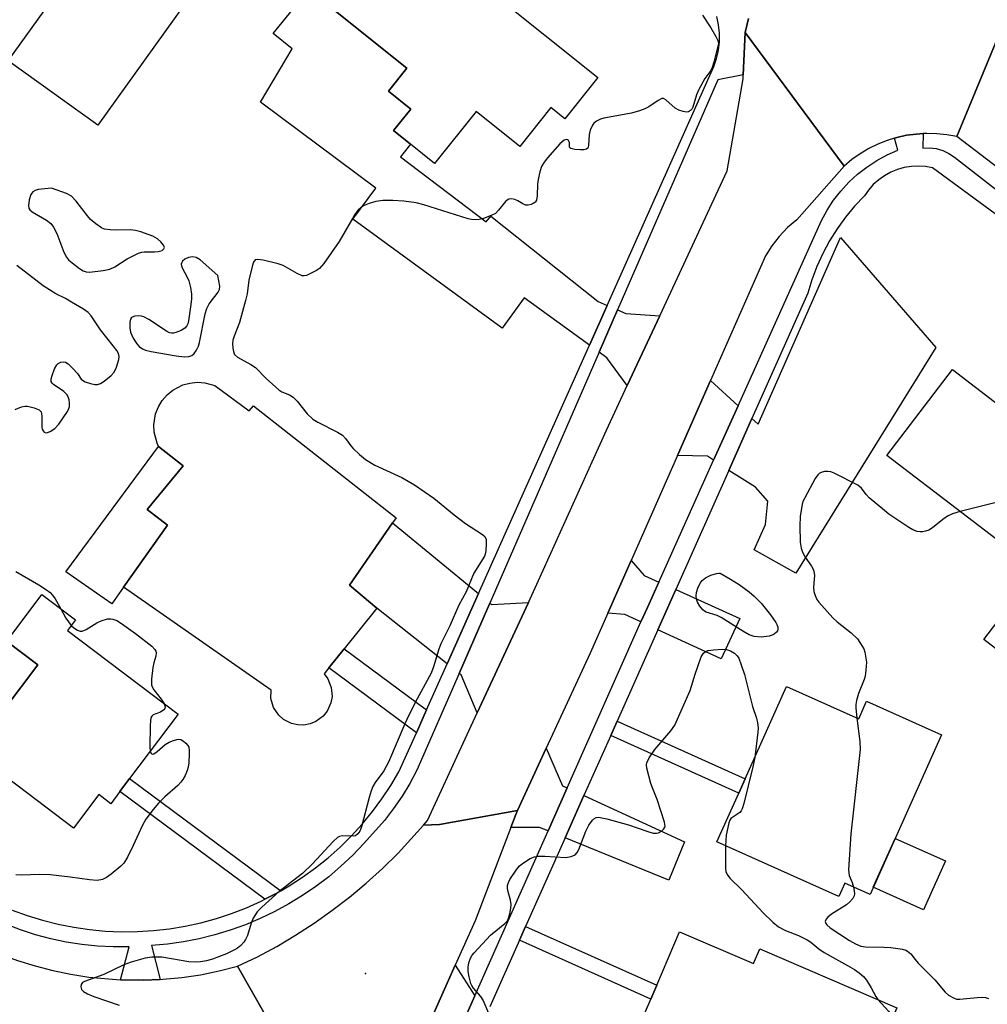
# Model space of a CAD drawing. Units: inches. Extents: x 1279760 to 1285760, y 481453 to 485453.
# Drawn here: x 1282692 to 1282938, y 481811 to 482061 of the extents above; entities that cross this region are included whole.
import ezdxf

# ---------------------------------------------------------------- set-up
doc = ezdxf.new("R2010")
doc.units = ezdxf.units.IN
doc.header["$MEASUREMENT"] = 0
for name, color, linetype in [('BLDG-Footprint', 5, 'Continuous'), ('CULTRL-Pad', 6, 'Continuous'), ('ELEV-Spot Elevation', 7, 'Continuous'), ('TRANS-Driveway', 251, 'Continuous'), ('TRANS-Non Street Sidewalk', 7, 'Continuous'), ('TRANS-Parking Lot', 4, 'Continuous'), ('TRANS-Road', 130, 'Continuous'), ('TRANS-Street Sidewalk', 7, 'Continuous'), ('Undefined', 1, 'Continuous')]:
    doc.layers.add(name, color=color, linetype=linetype)

msp = doc.modelspace()

# ---------------------------------------------------------------- linework, layer by layer
at = {"layer": 'BLDG-Footprint'}
for points, elevation in [([(1282738.47, 482070.82), (1282711.95, 482033.86), (1282689.22, 482050.17), (1282718.53, 482091.02), (1282714.54, 482093.88), (1282733.28, 482120), (1282746.88, 482110.24), (1282745.64, 482108.51), (1282751.72, 482104.15), (1282734.83, 482080.62), (1282741.87, 482075.57)], 353.11), ([(1282788.05, 482073.25), (1282792, 482070.09), (1282798.54, 482078.26), (1282838.96, 482045.91), (1282830.6, 482035.47), (1282827.03, 482038.33), (1282819.12, 482028.44), (1282808.04, 482037.3), (1282797.5, 482024.13), (1282791.33, 482029.06), (1282787.08, 482032.47), (1282791.42, 482037.9), (1282785.76, 482042.43), (1282790.48, 482048.32), (1282767.26, 482066.9), (1282778.48, 482080.91), (1282782.49, 482077.7)], 352.91), ([(1282975.24, 481926.62), (1282949.83, 481893.42), (1282936.97, 481903.26), (1282950.46, 481920.89), (1282912.36, 481950.04), (1282929.03, 481971.82), (1282947.67, 481957.55), (1282951, 481955), (1282949.28, 481952.76), (1282963.38, 481941.97), (1282960.35, 481938.02)], 349.99), ([(1282741.7, 481967.73), (1282750.4, 481961.37), (1282751.49, 481962.61), (1282787.7, 481934.16), (1282786.8, 481932.87), (1282775.88, 481917.1), (1282782.81, 481911.26), (1282774.51, 481900.93), (1282770.6, 481896.08), (1282769.41, 481894.59), (1282770.35, 481893.33), (1282771.24, 481891.14), (1282771.44, 481888.79), (1282771.17, 481887.24), (1282770.2, 481885.09), (1282769.21, 481883.86), (1282767.32, 481882.45), (1282765.86, 481881.86), (1282764.31, 481881.57), (1282762.73, 481881.6), (1282761.19, 481881.94), (1282759.1, 481883.02), (1282757.92, 481884.07), (1282756.61, 481886.03), (1282755.94, 481888.29), (1282755.95, 481890.44), (1282718.49, 481916.58), (1282729.66, 481932.34), (1282724.5, 481936.3), (1282733.63, 481947.39), (1282727.41, 481952.3), (1282727.01, 481953.16), (1282726.28, 481955.89), (1282726.19, 481957.78), (1282726.65, 481960.58), (1282727.34, 481962.34), (1282728.31, 481963.96), (1282729.55, 481965.39), (1282731.01, 481966.59), (1282733.52, 481967.9), (1282735.35, 481968.4), (1282737.23, 481968.59), (1282739.11, 481968.45)], 352.86), ([(1282704.23, 481905.55), (1282732.37, 481884.35), (1282720.04, 481867.98), (1282717.55, 481864.68), (1282715.25, 481861.63), (1282712.2, 481863.92), (1282705.81, 481855.44), (1282691.72, 481866.05), (1282688.45, 481868.52), (1282681.82, 481873.51), (1282679.24, 481870.09), (1282670.66, 481876.56), (1282673.24, 481879.97), (1282669.38, 481882.88), (1282677.46, 481893.61), (1282678.49, 481892.84), (1282688.16, 481885.55), (1282696.71, 481896.9), (1282688.8, 481902.86), (1282689.93, 481904.35), (1282697.72, 481914.7), (1282706.27, 481908.27)], 354.35), ([(1282886.83, 481891.35), (1282905.18, 481883.14), (1282907.2, 481887.64), (1282926.21, 481879.13), (1282908.06, 481838.59), (1282901.66, 481841.46), (1282900.14, 481838.07), (1282869.18, 481851.93), (1282874.73, 481864.31), (1282876.36, 481867.97)], 350.65), ([(1282859.69, 481829.12), (1282878.47, 481821.08), (1282880.04, 481824.75), (1282914.88, 481809.85), (1282907.43, 481792.45), (1282893.31, 481798.49), (1282888.32, 481786.81), (1282885.92, 481781.22), (1282874.58, 481786.07), (1282846.42, 481798.12), (1282852.39, 481812.05), (1282853.89, 481815.58)], 352.99)]:
    msp.add_lwpolyline(points, close=True, dxfattribs=dict(at, elevation=elevation))
at = {"layer": 'CULTRL-Pad'}
for points in [[(1282718.49, 481916.58), (1282715.51, 481912.32), (1282703.86, 481920.45), (1282727.41, 481952.3), (1282733.63, 481947.39), (1282724.5, 481936.29), (1282729.65, 481932.34)], [(1282696.71, 481896.9), (1282688.16, 481885.55), (1282678.49, 481892.84), (1282682.06, 481897.57), (1282684.49, 481900.8), (1282688.16, 481905.68), (1282689.93, 481904.35), (1282688.8, 481902.86)], [(1282927.24, 481847.09), (1282921.68, 481834.67), (1282908.87, 481840.41), (1282914.43, 481852.83)]]:
    msp.add_lwpolyline(points, close=True, dxfattribs=at)
at = {"layer": 'ELEV-Spot Elevation'}
msp.add_point((1282779.91, 481818.54, 351.28), dxfattribs=at)
at = {"layer": 'TRANS-Driveway'}
for points in [[(1282841.33, 481988.1), (1282836.82, 481978.01), (1282820.24, 481990.04), (1282814.64, 481982.35), (1282776.7, 482009.98), (1282782.57, 482017.88), (1282753.26, 482039.69), (1282761.33, 482053.23), (1282756.53, 482057.07), (1282765.52, 482068.3), (1282767.26, 482066.9), (1282790.48, 482048.32), (1282785.76, 482042.43), (1282791.42, 482037.9), (1282787.08, 482032.47), (1282791.33, 482029.06), (1282788.85, 482025.77), (1282810.62, 482009.33), (1282811.75, 482010.75), (1282838.99, 481989.12)], [(1282854.65, 481985.47), (1282846.4, 481967.74), (1282841.22, 481974.83), (1282839.28, 481976.23), (1282843.95, 481986.95), (1282846.04, 481986.04)], [(1282808.64, 481914.94), (1282800.67, 481897.11), (1282782.81, 481911.26), (1282775.88, 481917.1), (1282786.8, 481932.87)], [(1282854.43, 481917.88), (1282851.52, 481911.41), (1282849.9, 481907.77), (1282845.78, 481909.68), (1282841.52, 481909.99), (1282847.4, 481923.32), (1282850.75, 481919.54)], [(1282854.19, 481905.79), (1282858.72, 481915.95), (1282874.99, 481908.62), (1282870.25, 481898.37)], [(1282808.33, 481884.68), (1282804.22, 481894.29), (1282803.73, 481894.67), (1282811.53, 481912.56), (1282812.04, 481912.15), (1282821.32, 481912.65)], [(1282831.16, 481865.65), (1282826.29, 481854.7), (1282824.09, 481855.6), (1282816.82, 481855.55), (1282818.09, 481858.84), (1282818.52, 481859.91), (1282825.86, 481875.72), (1282829.99, 481866.18)], [(1282830.63, 481852.94), (1282835.42, 481863.68), (1282860.96, 481851.93), (1282857, 481842.21)], [(1282807.68, 481812.88), (1282797.29, 481789.52), (1282788.54, 481788.85), (1282802.75, 481820.64)]]:
    msp.add_lwpolyline(points, close=True, dxfattribs=at)
at = {"layer": 'TRANS-Non Street Sidewalk'}
for points in [[(1282795.47, 481885.47), (1282792.86, 481879.65), (1282770.6, 481896.08), (1282774.51, 481900.93)], [(1282842.21, 481878.92), (1282843.84, 481882.58), (1282876.36, 481867.97), (1282874.73, 481864.32)], [(1282758.46, 481839.54), (1282757.05, 481838.73), (1282754.42, 481837.39), (1282717.55, 481864.68), (1282720.04, 481867.98)], [(1282819.05, 481826.97), (1282820.61, 481830.46), (1282853.89, 481815.58), (1282852.39, 481812.05)]]:
    msp.add_lwpolyline(points, close=True, dxfattribs=at)
at = {"layer": 'TRANS-Parking Lot'}
for points in [[(1282872.21, 481946.21), (1282878.09, 481959.41), (1282879.65, 481957.98), (1282900.59, 482005.36), (1282924.74, 481977.39), (1282889.24, 481920.11), (1282878.67, 481926.02), (1282881.49, 481932.48), (1282882.15, 481938.44), (1282879, 481941.92)], [(1282874.57, 481962.64), (1282868.33, 481948.78), (1282866.77, 481949.82), (1282859.17, 481950), (1282867.57, 481969.06)]]:
    msp.add_lwpolyline(points, close=True, dxfattribs=at)
at = {"layer": 'TRANS-Road'}
for points in [[(1282952.24, 482084.41), (1282930.07, 482030.93), (1282927.56, 482031.41), (1282925.01, 482031.68), (1282922.46, 482031.75), (1282921.52, 482031.7), (1282919.9, 482031.56), (1282917.36, 482031.27), (1282914.87, 482030.7), (1282914.31, 482030.55), (1282912.42, 482029.97), (1282910.04, 482029.02), (1282907.74, 482027.89), (1282905.55, 482026.58), (1282903.46, 482025.09), (1282901.51, 482023.44), (1282876.38, 482057.34), (1282877.18, 482060.93)], [(1282757.85, 481802.11), (1282747.47, 481820.35), (1282752.48, 481822.78), (1282757.39, 481825.41), (1282762.19, 481828.24), (1282766.87, 481831.27), (1282771.42, 481834.48), (1282775.84, 481837.88), (1282780.11, 481841.45), (1282784.24, 481845.19), (1282788.21, 481849.1), (1282794.64, 481856.2), (1282798.75, 481856.38), (1282818.52, 481859.91), (1282818.09, 481858.84), (1282816.82, 481855.55), (1282807.79, 481831.91), (1282802.75, 481820.64), (1282788.54, 481788.85)], [(1282649.93, 481798.18), (1282678.71, 481827.31), (1282682.91, 481825.28), (1282687.2, 481823.45), (1282691.57, 481821.84), (1282696.03, 481820.46), (1282700.53, 481819.29), (1282705.1, 481818.34), (1282709.71, 481817.62), (1282717.69, 481816.94), (1282723.66, 481816.84), (1282727.77, 481817.02), (1282728.48, 481817.05), (1282733.29, 481817.51), (1282738.06, 481818.22), (1282742.79, 481819.16), (1282747.47, 481820.35), (1282757.85, 481802.11)]]:
    msp.add_lwpolyline(points, dxfattribs=at)
for points in [[(1283082.28, 481982.93), (1283094.76, 481973.01), (1283132.72, 481942.81), (1283236.86, 481861.92), (1283321.94, 481796.58), (1283356.08, 481769.49), (1283392.27, 481740.39), (1283335.31, 481717.7), (1283285.42, 481755.45), (1283215.34, 481809.99), (1283205.21, 481817.87), (1283167.02, 481847.56), (1283154.35, 481857.42), (1283123.93, 481881.07), (1283096.83, 481902.38), (1283095.37, 481903.54), (1283063.79, 481928.08), (1283044.37, 481943.16), (1283028.1, 481955.8), (1283022.77, 481959.94), (1283005.42, 481973.42), (1282930.07, 482030.93), (1282952.24, 482084.41), (1283019.02, 482033.25)], [(1282901.51, 482023.44), (1282889.44, 482009.84), (1282887.13, 482007.83), (1282885.03, 482005.62), (1282883.14, 482003.21), (1282881.49, 482000.64), (1282867.57, 481969.06), (1282859.17, 481950), (1282847.4, 481923.32), (1282841.52, 481909.99), (1282837.03, 481899.79), (1282825.86, 481875.72), (1282818.52, 481859.91), (1282798.75, 481856.38), (1282794.64, 481856.2), (1282795.66, 481857.39), (1282808.33, 481884.68), (1282821.32, 481912.65), (1282823.48, 481917.31), (1282841.15, 481956.47), (1282846.4, 481967.74), (1282854.65, 481985.47), (1282871.77, 482022.23), (1282875.82, 482045.61), (1282875.87, 482046.63), (1282876.38, 482057.34)]]:
    msp.add_lwpolyline(points, close=True, dxfattribs=at)
at = {"layer": 'TRANS-Street Sidewalk'}
for points in [[(1282797.29, 481789.52), (1282807.68, 481812.88), (1282826.29, 481854.7), (1282831.16, 481865.65), (1282849.9, 481907.77), (1282851.52, 481911.41), (1282854.43, 481917.88), (1282868.33, 481948.78), (1282874.57, 481962.64), (1282895.71, 482009.64), (1282897.15, 482012.27), (1282898.8, 482014.77), (1282900.66, 482017.13), (1282902.69, 482019.34), (1282904.9, 482021.37), (1282907.27, 482023.21), (1282909.78, 482024.86), (1282912.42, 482026.29), (1282915.16, 482027.51), (1282914.31, 482030.55), (1282914.87, 482030.7), (1282917.36, 482031.27), (1282919.9, 482031.56), (1282921.52, 482031.7), (1282921.48, 482028), (1282923.2, 482028.08), (1282924.9, 482027.89), (1282926.55, 482027.41), (1282928.1, 482026.67), (1282929.51, 482025.68), (1283012.36, 481961.31)], [(1282965.29, 481992.66), (1282923.97, 482023.01), (1282922.19, 482023.33), (1282920.37, 482023.45), (1282918.56, 482023.36), (1282916.76, 482023.07), (1282915.02, 482022.57), (1282913.33, 482021.88), (1282911.74, 482021), (1282910.26, 482019.95), (1282908.9, 482018.74), (1282907.7, 482017.38), (1282906.65, 482015.9), (1282904.16, 482013.27), (1282901.85, 482010.48), (1282899.73, 482007.55), (1282897.8, 482004.49), (1282896.09, 482001.3), (1282894.58, 481998), (1282893.3, 481994.62), (1282892.24, 481991.16), (1282878.09, 481959.41), (1282872.21, 481946.21), (1282858.72, 481915.95), (1282854.19, 481905.79), (1282843.84, 481882.58), (1282842.21, 481878.92), (1282835.42, 481863.68), (1282830.63, 481852.94), (1282820.61, 481830.46), (1282819.05, 481826.97), (1282811.51, 481810.06)]]:
    msp.add_lwpolyline(points, dxfattribs=at)
for points in [[(1282877.18, 482060.93, 0), (1282876.38, 482057.34, 0), (1282875.87, 482046.63, 0), (1282869.4, 482045.37, 0), (1282843.95, 481986.95, 0), (1282839.28, 481976.23, 0), (1282811.53, 481912.56, 0), (1282803.73, 481894.67, 0), (1282793.01, 481870.12, 0), (1282791.24, 481866.75, 0), (1282789.26, 481863.5, 0), (1282787.09, 481860.38, 0), (1282784.73, 481857.4, 0), (1282779.52, 481851.48, 0), (1282776.69, 481848.54, 0), (1282773.71, 481845.74, 0), (1282770.59, 481843.1, 0), (1282767.34, 481840.62, 0), (1282763.97, 481838.31, 0), (1282760.49, 481836.18, 0), (1282756.9, 481834.22, 0), (1282753.21, 481832.46, 0), (1282749.44, 481830.88, 0), (1282745.59, 481829.5, 0), (1282741.68, 481828.33, 0), (1282737.71, 481827.35, 0), (1282733.7, 481826.57, 0), (1282729.65, 481826, 0), (1282725.58, 481825.65, 0), (1282727.77, 481817.02, 0), (1282723.66, 481816.84, 0), (1282717.69, 481816.94, 0), (1282719.89, 481825.27, 0), (1282715.89, 481825.26, 0), (1282711.89, 481825.45, 0), (1282707.91, 481825.87, 0), (1282703.95, 481826.49, 0), (1282700.04, 481827.33, 0), (1282696.17, 481828.37, 0), (1282692.37, 481829.63, 0), (1282688.64, 481831.08, 0)], [(1282690.23, 481834.62, 0), (1282694.06, 481833.23, 0), (1282697.94, 481832.04, 0), (1282701.88, 481831.05, 0), (1282705.87, 481830.26, 0), (1282709.89, 481829.68, 0), (1282713.94, 481829.3, 0), (1282718, 481829.14, 0), (1282722.07, 481829.18, 0), (1282726.12, 481829.43, 0), (1282730.16, 481829.88, 0), (1282734.17, 481830.55, 0), (1282738.15, 481831.42, 0), (1282742.07, 481832.49, 0), (1282745.93, 481833.76, 0), (1282749.72, 481835.22, 0), (1282753.43, 481836.88, 0), (1282754.42, 481837.39, 0), (1282757.05, 481838.73, 0), (1282758.46, 481839.54, 0), (1282760.57, 481840.76, 0), (1282763.98, 481842.97, 0), (1282767.28, 481845.35, 0), (1282770.45, 481847.89, 0), (1282773.48, 481850.6, 0), (1282776.37, 481853.46, 0), (1282779.11, 481856.46, 0), (1282781.7, 481859.6, 0), (1282784.12, 481862.86, 0), (1282786.36, 481866.25, 0), (1282788.44, 481869.75, 0), (1282792.86, 481879.65, 0), (1282795.47, 481885.47, 0), (1282800.67, 481897.11, 0), (1282808.64, 481914.94, 0), (1282836.82, 481978.01, 0), (1282841.33, 481988.1, 0), (1282868.43, 482048.73, 0), (1282869.1, 482050.78, 0), (1282869.56, 482052.89, 0), (1282869.8, 482055.03, 0), (1282869.82, 482057.19, 0), (1282869.62, 482059.34, 0), (1282869.2, 482061.45, 0)]]:
    msp.add_polyline3d(points, dxfattribs=at)
at = {"layer": 'Undefined'}
for points, elevation in [([(1282865.52, 482061.78), (1282867.64, 482058.57), (1282868.93, 482056.32), (1282869.4, 482055.31), (1282869.56, 482054.56), (1282868.43, 482049.87), (1282868, 482048.49), (1282867.6, 482047.75), (1282866.12, 482045.69), (1282864.59, 482042.9), (1282864.01, 482041.57), (1282863.04, 482038.41), (1282862.79, 482037.91), (1282862.5, 482037.55), (1282861.95, 482037.21), (1282861.45, 482037.15), (1282860.65, 482037.28), (1282859.55, 482037.64), (1282858.54, 482038.19), (1282856.25, 482040.26), (1282855.62, 482040.57), (1282855.19, 482040.58), (1282854.27, 482040.12), (1282851.92, 482038.46), (1282850.87, 482037.96), (1282849.5, 482037.45), (1282847.51, 482036.92), (1282840.45, 482035.64), (1282839.6, 482035.38), (1282838.61, 482034.85), (1282837.96, 482034.32), (1282837.62, 482033.88), (1282836.98, 482032.6), (1282836.77, 482031.49), (1282836.6, 482028.67), (1282836.4, 482028), (1282836.1, 482027.72), (1282835.39, 482027.58), (1282834.54, 482027.58), (1282833.09, 482027.68), (1282832.1, 482027.9), (1282831.8, 482028.13), (1282831.73, 482028.29), (1282831.73, 482029.4), (1282831.52, 482029.94), (1282831.2, 482030.14), (1282831, 482030.18), (1282830.35, 482030), (1282829.31, 482029.09), (1282826.18, 482025.58), (1282825.33, 482024.47), (1282824.66, 482023.36), (1282824.19, 482022.03), (1282823.77, 482020.06), (1282823.65, 482018.89), (1282823.53, 482015.93), (1282823.36, 482014.83), (1282823.15, 482014.38), (1282822.98, 482014.2), (1282822.54, 482013.92), (1282822.03, 482013.71), (1282821.22, 482013.53), (1282820.68, 482013.54), (1282819.91, 482013.84), (1282818.65, 482014.62), (1282817.88, 482014.98), (1282817.11, 482015.12), (1282816.37, 482015.03), (1282815.91, 482014.81), (1282815.5, 482014.48), (1282813.75, 482012.23), (1282812.93, 482011.46), (1282811.89, 482010.93), (1282809.93, 482010.19), (1282808.8, 482009.86), (1282807.96, 482009.79), (1282806.85, 482009.9), (1282806.01, 482010.1), (1282794.78, 482013.62), (1282792.8, 482014.15), (1282789.7, 482014.56), (1282786.89, 482014.74), (1282784.31, 482014.69), (1282782.58, 482014.48), (1282780.91, 482013.99), (1282779.57, 482013.48), (1282778.85, 482013.06), (1282778.08, 482012.33), (1282777.25, 482011.16), (1282773.23, 482004.28), (1282769.35, 481998.76), (1282768.22, 481997.45), (1282767.52, 481996.96), (1282766.49, 481996.41), (1282764.92, 481995.72), (1282764.4, 481995.61), (1282763.88, 481995.63), (1282762.61, 481996.16), (1282759.07, 481998.2), (1282757.8, 481998.68), (1282753.99, 481999.55), (1282752.58, 481999.76), (1282751.91, 481999.63), (1282751.49, 481999.07), (1282751.15, 481998), (1282750.34, 481994.46), (1282749.88, 481991.05), (1282749.49, 481989.34), (1282747.93, 481983.72), (1282746.6, 481980.27), (1282746.29, 481979.23), (1282746.2, 481978.39), (1282746.26, 481977.21), (1282746.4, 481976.36), (1282746.7, 481975.61), (1282747.46, 481974.96), (1282750.8, 481973.13), (1282752.02, 481972.34), (1282754.73, 481969.58), (1282757.97, 481966.64), (1282758.68, 481966.2), (1282760.68, 481965.36), (1282761.61, 481964.82), (1282762.62, 481963.79), (1282765.17, 481960.56), (1282766.59, 481959.23), (1282767.84, 481958.48), (1282772.84, 481955.9), (1282774.08, 481955.13), (1282774.86, 481954.35), (1282776.21, 481952.42), (1282776.77, 481951.77), (1282778.44, 481950.24), (1282779.97, 481948.98), (1282782.29, 481947.58), (1282789.21, 481944.38), (1282792.4, 481942.59), (1282797.31, 481939.17), (1282802.5, 481934.9), (1282805.31, 481932.77), (1282809.69, 481929.98), (1282810.28, 481929.42), (1282810.57, 481928.71), (1282810.62, 481927.58), (1282810.48, 481925.81), (1282810.32, 481924.95), (1282810.12, 481924.42), (1282807.47, 481920.14), (1282805.52, 481915.38), (1282803.67, 481912.02), (1282801.39, 481906.77), (1282799.11, 481902.18), (1282798.59, 481900.84), (1282797.23, 481896.35), (1282796.62, 481894.74), (1282793.02, 481888.28), (1282790.93, 481884.07), (1282789.95, 481881.93), (1282785.82, 481872.15), (1282784.59, 481869.99), (1282782.42, 481867.02), (1282781.84, 481866.01), (1282781.4, 481864.91), (1282780.86, 481863.22), (1282778.93, 481855.74), (1282778.5, 481854.66), (1282778.02, 481853.97), (1282777.41, 481853.49), (1282776.97, 481853.37), (1282774.06, 481853.43), (1282773.31, 481853.29), (1282772.83, 481853.02), (1282771.77, 481852.05), (1282766.47, 481846.4), (1282763.91, 481843.94), (1282762.54, 481842.79), (1282758.02, 481839.34), (1282753.6, 481835.4), (1282752.45, 481834.15), (1282751.4, 481832.59), (1282750.88, 481831.28), (1282749.95, 481828.19), (1282749.5, 481827.13), (1282749.02, 481826.47), (1282748.26, 481825.66), (1282747.41, 481824.95), (1282746.69, 481824.5), (1282744.63, 481823.51), (1282741.07, 481822.17), (1282739.59, 481821.73), (1282738.01, 481821.45), (1282736.73, 481821.41), (1282735.1, 481821.52), (1282728.22, 481822.67), (1282725.66, 481822.67), (1282723.98, 481822.44), (1282720.4, 481821.39), (1282718.55, 481820.73), (1282713.46, 481818.29), (1282708.6, 481816.53), (1282708.04, 481816.21), (1282707.7, 481815.71), (1282707.61, 481815.1), (1282707.85, 481814.47), (1282708.36, 481813.92), (1282709.33, 481813.33), (1282710.98, 481812.68), (1282717.42, 481810.45)], 352), ([(1282690.95, 481961.7), (1282692.62, 481962.32), (1282693.49, 481962.49), (1282694.07, 481962.5), (1282695.79, 481962.12), (1282697.09, 481961.59), (1282697.45, 481961.27), (1282697.56, 481961.06), (1282697.73, 481960.04), (1282697.75, 481957.2), (1282697.84, 481956.72), (1282698.05, 481956.24), (1282698.35, 481955.89), (1282698.73, 481955.76), (1282699.17, 481955.82), (1282699.89, 481956.11), (1282701.06, 481956.85), (1282702.04, 481957.96), (1282704.28, 481961.14), (1282704.64, 481961.92), (1282704.75, 481962.46), (1282704.78, 481963.29), (1282704.7, 481964.11), (1282704.56, 481964.64), (1282704.15, 481965.4), (1282703.34, 481966.22), (1282700.73, 481968), (1282700.36, 481968.35), (1282700.12, 481968.74), (1282700.11, 481969.48), (1282700.33, 481970.29), (1282700.97, 481971.96), (1282701.53, 481972.97), (1282701.9, 481973.33), (1282702.58, 481973.68), (1282703.29, 481973.81), (1282703.76, 481973.71), (1282704.41, 481973.28), (1282705.63, 481972.07), (1282706.77, 481970.77), (1282707.72, 481969.41), (1282708.05, 481969.11), (1282708.75, 481968.73), (1282710.08, 481968.26), (1282711.17, 481968.01), (1282711.92, 481968.01), (1282712.62, 481968.26), (1282713.57, 481968.87), (1282715.38, 481970.31), (1282716.15, 481971.12), (1282716.75, 481972.41), (1282717.3, 481974.35), (1282717.39, 481975.16), (1282717.2, 481975.93), (1282716.77, 481976.66), (1282715.89, 481977.85), (1282712.61, 481981.93), (1282710.24, 481985.48), (1282709.49, 481986.31), (1282708.32, 481987.13), (1282705.32, 481988.94), (1282703.8, 481989.81), (1282701.31, 481991.05), (1282698.08, 481993.1), (1282691.4, 481998.22)], 352), ([(1282930.99, 481935.79), (1282929.03, 481935.23), (1282927.75, 481934.59), (1282926.57, 481933.78), (1282923.96, 481931.62), (1282923, 481931.05), (1282922.19, 481930.78), (1282921.36, 481930.61), (1282920.81, 481930.59), (1282920, 481930.75), (1282918.96, 481931.16), (1282917.96, 481931.75), (1282912.87, 481935.15), (1282911.7, 481936.02), (1282907.85, 481939.27), (1282907.05, 481940.12), (1282905.86, 481941.7), (1282904.97, 481942.44), (1282898.95, 481945.49), (1282898.14, 481945.82), (1282897.32, 481945.98), (1282896.47, 481945.92), (1282895.67, 481945.72), (1282895.19, 481945.47), (1282894.8, 481945.1), (1282894.17, 481944.16), (1282891.47, 481939.26), (1282891.1, 481938.47), (1282890.84, 481937.65), (1282890.35, 481934.53), (1282890.24, 481932.18), (1282890.29, 481928.03), (1282890.58, 481926.45), (1282890.92, 481925.43), (1282891.63, 481924.22), (1282893.22, 481921.87), (1282893.62, 481921.14), (1282893.81, 481920.61), (1282893.93, 481919.52), (1282893.69, 481916.55), (1282893.8, 481915.52), (1282894.1, 481914.47), (1282894.57, 481913.46), (1282895.06, 481912.75), (1282898.62, 481908.77), (1282899.68, 481907.77), (1282903.3, 481904.95), (1282904.86, 481903.44), (1282906.11, 481901.63), (1282906.47, 481900.89), (1282906.72, 481900.08), (1282907.13, 481897.54), (1282907.03, 481895.48), (1282906.81, 481894.02), (1282906.59, 481893.16), (1282905.17, 481889.61), (1282904.63, 481887.78), (1282904.47, 481886.77), (1282904.43, 481885.96), (1282904.7, 481883.35)], 350), ([(1282961.07, 481938.96), (1282955.1, 481941.01), (1282953.98, 481941.21), (1282952.85, 481941.18), (1282950.82, 481940.76), (1282930.99, 481935.79)], 350), ([(1282691.18, 481920.55), (1282697.01, 481917.21), (1282698.94, 481915.91), (1282699.84, 481915.19), (1282700.43, 481914.56), (1282701.12, 481913.63), (1282702.55, 481911.07)], 354), ([(1282702.55, 481911.07), (1282703.85, 481908.68), (1282705.22, 481906.86)], 354), ([(1282705.22, 481906.86), (1282705.84, 481906.26), (1282706.78, 481905.66), (1282707.52, 481905.39), (1282708.01, 481905.39), (1282709, 481905.81), (1282711.74, 481907.51), (1282712.78, 481908.03), (1282714.45, 481908.51), (1282715.29, 481908.57), (1282715.8, 481908.49), (1282716.8, 481908.13), (1282718.01, 481907.39), (1282721.5, 481904.83), (1282725.65, 481901.62), (1282726.48, 481900.74), (1282726.7, 481900.35), (1282726.79, 481899.88), (1282726.68, 481899.08), (1282726.19, 481897.38), (1282725.95, 481896.2), (1282725.61, 481893.23), (1282725.61, 481891.79), (1282725.77, 481891.25), (1282726.19, 481890.51), (1282728.04, 481888.12), (1282728.71, 481887.11)], 354), ([(1282811.23, 481808.4), (1282809.81, 481811.73), (1282809.22, 481812.7), (1282807.38, 481814.81), (1282806.93, 481815.52), (1282806.72, 481816.02), (1282806.28, 481817.65), (1282806.03, 481819.03), (1282806, 481820.12), (1282806.16, 481821.19), (1282806.58, 481822.45), (1282807.01, 481823.14), (1282807.54, 481823.78), (1282811.67, 481828.22), (1282815.3, 481831.22), (1282815.89, 481831.84), (1282816.18, 481832.31), (1282816.59, 481833.69), (1282816.84, 481835.14), (1282816.9, 481836.01), (1282816.75, 481837.14), (1282816.06, 481839.62), (1282815.99, 481840.17), (1282816.03, 481840.89), (1282816.25, 481841.62), (1282816.63, 481842.37), (1282818.34, 481845.02), (1282819.09, 481845.87), (1282820.03, 481846.58), (1282821.78, 481847.69), (1282822.83, 481848.17), (1282823.69, 481848.3), (1282825.47, 481848.31), (1282830.71, 481847.97), (1282832.14, 481848.24), (1282833.17, 481848.67), (1282833.72, 481849.24), (1282834.11, 481849.98), (1282835.92, 481854.63), (1282836.65, 481856.18), (1282837.56, 481857.46), (1282837.93, 481857.77), (1282838.56, 481858.08), (1282839.03, 481858.17), (1282839.55, 481858.16), (1282841.25, 481857.79), (1282846.72, 481856.28), (1282851.61, 481854.58), (1282853.03, 481854.16), (1282853.86, 481854.11), (1282854.38, 481854.26), (1282855.11, 481854.68), (1282855.72, 481855.22), (1282855.97, 481855.65), (1282856.02, 481855.89), (1282855.88, 481856.97), (1282854.04, 481862.69), (1282852.79, 481865.64), (1282852.43, 481866.74), (1282851.4, 481870.68), (1282851.32, 481871.5), (1282851.4, 481872.02), (1282851.99, 481873.25), (1282853.42, 481875.39), (1282857.47, 481880.1), (1282858.46, 481881.55), (1282862.41, 481890.34), (1282863.69, 481894.51), (1282865.22, 481898.88), (1282865.74, 481899.82), (1282866.28, 481900.24), (1282866.96, 481900.47), (1282868.34, 481900.68), (1282870.56, 481900.85), (1282871.62, 481900.78), (1282872.66, 481900.39), (1282873.63, 481899.83), (1282874.33, 481899.18), (1282874.72, 481898.53), (1282875.35, 481896.91), (1282876.16, 481894.42), (1282878.26, 481886.31), (1282879.2, 481883.37), (1282879.47, 481882.17), (1282879.62, 481880.86), (1282879.59, 481879.74), (1282878.79, 481873.39)], 352), ([(1282728.71, 481887.11), (1282729.04, 481886.2), (1282728.97, 481885.78), (1282728.71, 481885.44), (1282727.87, 481884.88), (1282726.05, 481884.16), (1282725.68, 481883.86), (1282725.46, 481883.42), (1282725.33, 481882.62), (1282725.28, 481881.45), (1282725.19, 481876.01), (1282725.27, 481874.93)], 354), ([(1282904.7, 481883.35), (1282905.45, 481877.44), (1282905.54, 481875.38), (1282903.18, 481853.94), (1282902.62, 481844.8), (1282902.75, 481843.39), (1282903.53, 481841.66), (1282903.88, 481840.46)], 350), ([(1282725.27, 481874.93), (1282725.54, 481874.35), (1282725.82, 481874.22), (1282726.21, 481874.31), (1282727.06, 481874.89), (1282729.08, 481876.62), (1282730.06, 481877.26), (1282731.16, 481877.7), (1282732, 481877.92), (1282732.55, 481877.97), (1282733.05, 481877.88), (1282733.72, 481877.52), (1282734.33, 481877.02), (1282734.83, 481876.43), (1282735.04, 481875.97), (1282735.16, 481875.16), (1282735.18, 481874.31), (1282735.11, 481872.01), (1282734.95, 481870.89), (1282734.69, 481870.08), (1282734.11, 481868.77), (1282733.57, 481867.77), (1282733.07, 481867.08), (1282732.26, 481866.26), (1282729, 481863.36), (1282727.4, 481861.78), (1282726.04, 481860.18), (1282724.13, 481857.68), (1282723.28, 481856.15), (1282720.95, 481850.98), (1282719.47, 481848.08), (1282718.56, 481846.57), (1282717.79, 481845.73), (1282715.34, 481843.72), (1282714.19, 481842.87), (1282713.19, 481842.4), (1282711.84, 481842.14), (1282709.87, 481842.26), (1282704.98, 481842.98), (1282699.94, 481843.53), (1282697.17, 481843.65), (1282692.56, 481843.47), (1282691.15, 481843.58)], 354), ([(1282878.79, 481873.39), (1282878.31, 481870.99), (1282876.01, 481861.7), (1282875.59, 481860.29), (1282875.35, 481859.79), (1282875.02, 481859.39), (1282872.74, 481857.83), (1282872.47, 481857.48), (1282872.17, 481856.73), (1282871.53, 481853.67), (1282871.4, 481850.93)], 352), ([(1282871.4, 481850.93), (1282871.34, 481845.24), (1282871.45, 481844.41), (1282871.77, 481843.64), (1282872.47, 481842.73), (1282875.5, 481839.75), (1282880.92, 481833.93), (1282883.4, 481831.54), (1282884.86, 481830.4), (1282886.59, 481829.46), (1282889.94, 481828.13), (1282892.08, 481827.09), (1282893.05, 481826.45), (1282895.08, 481824.8), (1282896.4, 481823.87), (1282902.36, 481820.58), (1282904.14, 481819.5), (1282905.33, 481818.66), (1282906.43, 481817.73), (1282907.16, 481816.84), (1282908.38, 481814.85), (1282909.55, 481812.65), (1282910.05, 481811.92)], 352), ([(1282903.88, 481840.46), (1282904.05, 481839.51), (1282904.09, 481838.71), (1282904.02, 481838.21), (1282903.66, 481837.52), (1282902.94, 481836.69), (1282902.08, 481835.94), (1282898.27, 481833.56), (1282897.34, 481832.85), (1282896.91, 481832.31), (1282896.7, 481831.74), (1282896.82, 481831.22), (1282897.11, 481830.85), (1282897.98, 481830.15), (1282902.88, 481826.91), (1282904.4, 481826.04), (1282905.73, 481825.47), (1282906.9, 481825.31), (1282911.6, 481825.24), (1282913.36, 481825.12), (1282916.28, 481824.67), (1282917.12, 481824.45), (1282917.62, 481824.22), (1282918.42, 481823.53), (1282919.52, 481822.04), (1282920.27, 481821.18), (1282924.51, 481816.9), (1282927.13, 481813.78), (1282928, 481813.03), (1282929.23, 481812.32), (1282930.02, 481812.05), (1282930.87, 481811.99), (1282935.27, 481812.46), (1282936.63, 481812.51), (1282937.42, 481812.43), (1282938.12, 481812.14)], 350), ([(1282910.05, 481811.92), (1282912.77, 481808.96), (1282913.81, 481807.35)], 352)]:
    msp.add_lwpolyline(points, dxfattribs=dict(at, elevation=elevation))
at = {"layer": 'Undefined', "elevation": 352}
for points in [[(1282700.18, 482017.84), (1282696.85, 482017.54), (1282696.05, 482017.29), (1282695.42, 482016.88), (1282694.98, 482016.24), (1282694.57, 482014.88), (1282694.36, 482013.48), (1282694.46, 482012.75), (1282694.73, 482012.37), (1282695.32, 482011.88), (1282698.97, 482009.73), (1282700.07, 482008.89), (1282700.73, 482007.94), (1282701.53, 482006.35), (1282703.31, 482001.6), (1282703.97, 482000.3), (1282704.54, 481999.67), (1282705.44, 481998.91), (1282707.3, 481997.46), (1282708.26, 481996.84), (1282709.04, 481996.58), (1282709.87, 481996.56), (1282713.32, 481996.97), (1282715.02, 481997.29), (1282716.28, 481997.9), (1282719.4, 481999.94), (1282722.3, 482001.34), (1282723.12, 482001.59), (1282723.7, 482001.67), (1282726.39, 482001.67), (1282727.27, 482001.74), (1282728.31, 482002.06), (1282728.75, 482002.47), (1282728.87, 482002.8), (1282728.66, 482003.4), (1282727.99, 482004.22), (1282727.16, 482004.98), (1282725.9, 482005.66), (1282722.92, 482006.77), (1282721.55, 482007.14), (1282720.2, 482007.28), (1282716.52, 482007.16), (1282715.09, 482007.24), (1282713.7, 482007.47), (1282712.91, 482007.8), (1282711.45, 482008.78), (1282710.1, 482009.9), (1282709.33, 482010.81), (1282706.47, 482014.58), (1282705.27, 482015.82), (1282704.01, 482016.46)], [(1282736.02, 482000.41), (1282735.02, 482000.27), (1282734.04, 481999.84), (1282733.48, 481999.36), (1282733.26, 481998.97), (1282733.17, 481998.56), (1282733.21, 481998.15), (1282733.38, 481997.64), (1282734.73, 481995.09), (1282735.06, 481994.3), (1282735.47, 481992.64), (1282735.74, 481990.94), (1282735.76, 481989.8), (1282735.59, 481988.33), (1282734.98, 481984.22), (1282734.8, 481983.38), (1282734.6, 481982.88), (1282734.08, 481982.29), (1282733.09, 481981.73), (1282731.74, 481981.18), (1282731.19, 481981.04), (1282730.66, 481981.01), (1282730.14, 481981.14), (1282729.38, 481981.52), (1282724.92, 481984.51), (1282723.64, 481985.22), (1282723.09, 481985.38), (1282722.23, 481985.43), (1282721.39, 481985.36), (1282720.67, 481985.13), (1282720.49, 481984.99), (1282720.27, 481984.6), (1282720.11, 481983.84), (1282720.07, 481982.43), (1282720.26, 481981.31), (1282720.98, 481979.76), (1282721.88, 481978.3), (1282722.43, 481977.7), (1282723.31, 481977.1), (1282724.07, 481976.77), (1282725.49, 481976.43), (1282731.9, 481975.26), (1282733.97, 481975), (1282735.07, 481975.1), (1282735.83, 481975.36), (1282736.46, 481975.85), (1282737.06, 481976.76), (1282737.51, 481977.78), (1282737.75, 481978.64), (1282739.22, 481985.94), (1282739.62, 481987.35), (1282740.28, 481988.5), (1282742.55, 481991.44), (1282742.9, 481992.16), (1282742.97, 481992.94), (1282742.47, 481995.7), (1282737.94, 481999.66), (1282736.97, 482000.23)], [(1282880.46, 481903.93), (1282878.67, 481904.06), (1282877.41, 481904.48), (1282875.74, 481905.42), (1282870.29, 481908.9), (1282869.25, 481909.35), (1282866.48, 481910.22), (1282865.99, 481910.48), (1282865.57, 481910.84), (1282864.85, 481911.75), (1282864.27, 481912.76), (1282864.03, 481913.57), (1282863.95, 481914.42), (1282864.03, 481915.26), (1282864.37, 481916.34), (1282864.95, 481917.62), (1282865.4, 481918.29), (1282866.31, 481918.96), (1282867.65, 481919.63), (1282869.06, 481920.08), (1282869.67, 481920.16), (1282870.03, 481920.13), (1282872.61, 481918.65), (1282874.8, 481917.23), (1282877.41, 481915.42), (1282878.66, 481914.31), (1282880.41, 481912.49), (1282882.81, 481909.58), (1282884.18, 481907.64), (1282884.44, 481907.12), (1282884.65, 481906.42), (1282884.68, 481905.95), (1282884.6, 481905.53), (1282884.33, 481905.12), (1282883.69, 481904.63), (1282883.19, 481904.37), (1282882.41, 481904.15)]]:
    msp.add_lwpolyline(points, close=True, dxfattribs=at)

doc.saveas('drawing.dxf')
